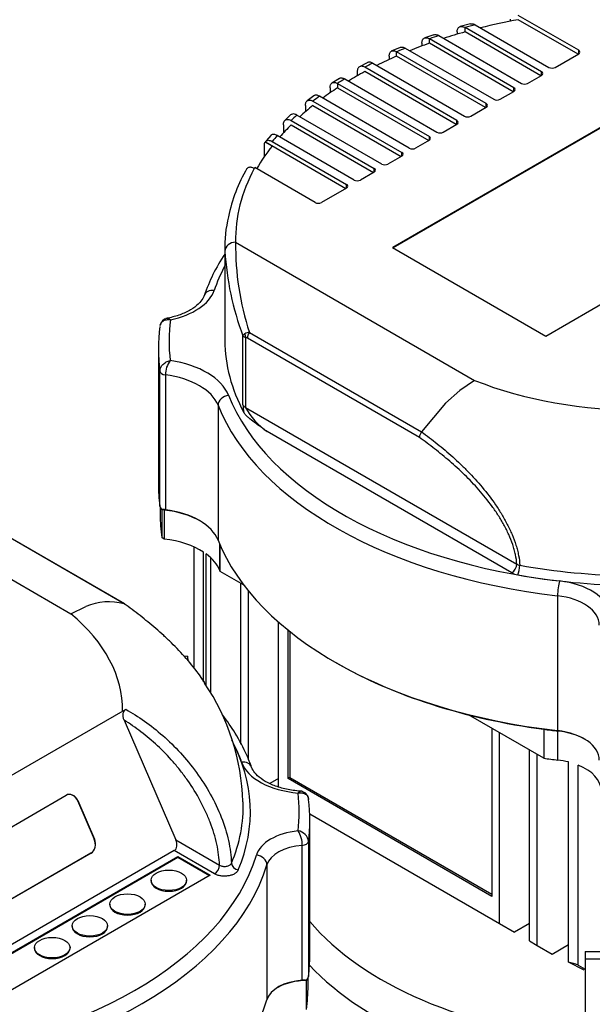
# Model space of a CAD drawing. Units: millimetres. Extents: x 111 to 4570, y 111 to 3189.
# Drawn here: x 3613 to 3793, y 2442 to 2750 of the extents above; entities that cross this region are included whole.
import ezdxf

# ---------------------------------------------------------------- set-up
doc = ezdxf.new("R2010")
doc.units = ezdxf.units.MM
for name, color, linetype in [('15SV07R055T_A_DD', 7, 'Continuous'), ('Default', 7, 'Continuous'), ('HV4.055_4.075_4.', 7, 'Continuous'), ('LOWARA-BRACKET-0', 7, 'Continuous')]:
    doc.layers.add(name, color=color, linetype=linetype)

# ---------------------------------------------------------------- blocks, each defined once
blk = doc.blocks.new('SE3')
at = {"layer": '15SV07R055T_A_DD', "color": 7, "linetype": 'Continuous'}
for centre, major_axis, start_param, end_param in [((3808.12, 2496.47), (115.42, 0), 3.590996, 4.55774), ((3808.12, 2485.91), (-117.94, 0), 0.490358, 1.41949)]:
    blk.add_ellipse(centre, major_axis=major_axis, ratio=0.57735, start_param=start_param, end_param=end_param, dxfattribs=at)
at = {"layer": 'HV4.055_4.075_4.', "color": 7, "linetype": 'Continuous'}
for p, q in [((3788.33, 2740.02), (3769.43, 2750.93)), ((3754.44, 2748.27), (3751.24, 2747.4)), ((3755.97, 2747.96), (3779.03, 2734.65)), ((3766.93, 2749.77), (3766.93, 2749.1)), ((3788.14, 2738.77), (3769.43, 2749.57)), ((3743.01, 2744.86), (3740.15, 2743.87)), ((3744.54, 2744.58), (3770.38, 2729.66)), ((3750.27, 2745.81), (3750.27, 2745.02)), ((3776.67, 2733.29), (3752.76, 2747.09)), ((3752.77, 2747.09), (3752.76, 2747.09)), ((3752.76, 2745.73), (3752.76, 2747.09)), ((3776.47, 2732.04), (3752.76, 2745.73)), ((3739.26, 2742.28), (3739.26, 2741.36)), ((3741.69, 2743.6), (3741.58, 2743.57)), ((3768.03, 2728.3), (3741.58, 2743.57)), ((3741.58, 2742.21), (3741.58, 2743.57)), ((3767.83, 2727.05), (3741.58, 2742.21)), ((3729.01, 2738.2), (3729.01, 2737.13)), ((3732.47, 2740.91), (3729.67, 2739.71)), ((3731.39, 2739.55), (3731.31, 2739.52)), ((3759.39, 2723.31), (3731.31, 2739.52)), ((3731.31, 2738.16), (3731.31, 2739.52)), ((3759.19, 2722.06), (3731.31, 2738.16)), ((3734.03, 2740.67), (3761.74, 2724.67)), ((3780.99, 2734.65), (3788.33, 2738.89)), ((3788.33, 2738.89), (3788.33, 2740.02)), ((3722.3, 2736.22), (3719.68, 2734.84)), ((3723.83, 2735.98), (3723.8, 2735.96)), ((3723.83, 2735.98), (3752.58, 2719.38)), ((3719, 2733.32), (3719, 2732.02)), ((3750.22, 2718.02), (3721.36, 2734.68)), ((3750.02, 2716.77), (3721.36, 2733.32)), ((3772.35, 2729.66), (3776.67, 2732.15)), ((3776.67, 2732.15), (3776.67, 2733.29)), ((3713.41, 2731.22), (3710.99, 2729.69)), ((3712.83, 2729.63), (3741.58, 2713.03)), ((3712.83, 2729.63), (3712.83, 2729.63)), ((3712.83, 2729.63), (3712.83, 2728.26)), ((3715.07, 2731.05), (3743.93, 2714.39)), ((3705.43, 2725.8), (3703.31, 2724.16)), ((3735.29, 2709.4), (3707.15, 2725.65)), ((3710.47, 2728.27), (3710.47, 2726.68)), ((3712.83, 2728.26), (3741.38, 2711.78)), ((3812.68, 2726.05), (3730.03, 2678.33)), ((3812.68, 2725.82), (3730.22, 2678.21)), ((3763.71, 2724.67), (3768.03, 2727.16)), ((3768.03, 2727.16), (3768.03, 2728.3)), ((3702.75, 2722.74), (3702.75, 2720.76)), ((3705.14, 2724.09), (3732.93, 2708.04)), ((3705.14, 2722.73), (3732.74, 2706.79)), ((3759.39, 2722.18), (3759.39, 2723.31)), ((3698.25, 2719.87), (3696.34, 2718.05)), ((3726.65, 2704.41), (3700.08, 2719.75)), ((3754.54, 2719.38), (3759.39, 2722.18)), ((3695.87, 2716.73), (3695.87, 2714.17)), ((3698.31, 2718.05), (3724.29, 2703.05)), ((3698.31, 2716.69), (3724.1, 2701.8)), ((3745.9, 2714.39), (3750.22, 2716.88)), ((3750.22, 2716.88), (3750.22, 2718.02)), ((3691.9, 2713.38), (3690.57, 2711.77)), ((3718.01, 2699.42), (3693.92, 2713.33)), ((3692.33, 2710.03), (3690.15, 2711.28)), ((3690.22, 2711.38), (3715.45, 2696.81)), ((3692.4, 2711.48), (3715.65, 2698.06)), ((3741.58, 2711.89), (3737.26, 2709.4)), ((3741.58, 2711.89), (3741.58, 2713.03)), ((3689.81, 2710.12), (3689.81, 2706.61)), ((3732.93, 2706.9), (3732.93, 2708.04)), ((3732.93, 2706.9), (3728.61, 2704.41)), ((3705.82, 2692.38), (3686.92, 2703.29)), ((3724.29, 2701.91), (3719.97, 2699.42)), ((3724.29, 2701.91), (3724.29, 2703.05)), ((3715.65, 2696.92), (3715.65, 2698.06)), ((3778.02, 2650.62), (3860.67, 2698.34)), ((3715.65, 2696.92), (3707.78, 2692.38)), ((3680.91, 2679.95), (3755.75, 2636.74)), ((3677.56, 2678.24), (3677.56, 2649.21)), ((3730.03, 2678.33), (3778.02, 2650.62)), ((3685.22, 2651.78), (3739.13, 2620.66)), ((3683.2, 2629.11), (3683.2, 2650.67)), ((3684.03, 2650.17), (3684.03, 2628.31)), ((3738.45, 2618.91), (3684.61, 2649.99)), ((3656.73, 2646.49), (3656.73, 2604.3)), ((3657.2, 2597.44), (3657.2, 2639.63)), ((3658.92, 2638.47), (3658.92, 2596.29)), ((3755.75, 2636.74), (3751.11, 2633.61)), ((3751.11, 2633.61), (3746.61, 2629.66)), ((3675.44, 2628.96), (3675.44, 2586.77)), ((3684.03, 2628.31), (3768.96, 2579.28)), ((3746.61, 2629.66), (3739.14, 2620.66)), ((3767.38, 2576.56), (3690.82, 2620.76)), ((3739.13, 2620.66), (3739.14, 2620.66)), ((3554.52, 2606.98), (3629.36, 2563.77)), ((3645.98, 2566.88), (3592.07, 2598)), ((3646.13, 2566.81), (3592.23, 2597.93)), ((3657.29, 2597.17), (3657.29, 2594.77)), ((3657.86, 2596.28), (3657.76, 2596.32)), ((3657.8, 2596.3), (3657.8, 2587.58)), ((3658.58, 2596.21), (3658.58, 2587.13)), ((3658.58, 2587.13), (3657.8, 2587.58)), ((3667.93, 2546.62), (3667.93, 2584.64)), ((3675.98, 2577.32), (3675.98, 2585.46)), ((3676.1, 2577.02), (3676.1, 2585.18)), ((3670.91, 2542.45), (3670.91, 2583.02)), ((3671.71, 2541.34), (3671.71, 2582.47)), ((3673.17, 2539), (3673.17, 2581.27)), ((3683.43, 2572.79), (3676.1, 2577.02)), ((3682.59, 2522.96), (3682.59, 2573.27)), ((3684.95, 2518.17), (3684.95, 2570.85)), ((3781.7, 2569.4), (3781.7, 2527.21)), ((3629.36, 2563.77), (3634, 2566)), ((3694.38, 2509.58), (3694.38, 2561.14)), ((3697.32, 2512.22), (3697.32, 2558.65)), ((3697.94, 2558.16), (3697.94, 2512.58)), ((3711.87, 2548.73), (3712.27, 2548.51)), ((3645.55, 2533.31), (3553.18, 2479.97)), ((3645.55, 2533.31), (3646.54, 2533.86)), ((3777.37, 2518.55), (3753.85, 2532.13)), ((3646.01, 2530.46), (3662.24, 2493.02)), ((3761.19, 2527.89), (3761.19, 2475.35)), ((3763.54, 2466.85), (3763.54, 2526.53)), ((3777.37, 2527.62), (3777.37, 2518.55)), ((3781.7, 2527.21), (3781.81, 2527.07)), ((3781.81, 2518), (3781.81, 2527.07)), ((3772.97, 2461.4), (3772.97, 2521.09)), ((3775.33, 2460.04), (3775.33, 2519.73)), ((3785.12, 2454.81), (3785.12, 2517.41)), ((3788.16, 2453.84), (3788.16, 2516.44)), ((3694.38, 2512.22), (3691.59, 2510.62)), ((3697.94, 2512.58), (3697.32, 2512.22)), ((3761.19, 2475.35), (3697.32, 2512.22)), ((3697.94, 2512.58), (3761.19, 2476.06)), ((3582.08, 2480.56), (3627.81, 2506.96)), ((3631.44, 2505.3), (3636.66, 2493.25)), ((3631.47, 2505.3), (3631.44, 2505.3)), ((3631.47, 2505.3), (3636.7, 2493.25)), ((3704.12, 2501.15), (3763.54, 2466.85)), ((3704.16, 2456.88), (3704.16, 2499.06)), ((3636.66, 2493.25), (3636.7, 2493.25)), ((3662.24, 2493.02), (3675.87, 2485.15)), ((3703.73, 2492.48), (3703.73, 2450.3)), ((3661.71, 2489.69), (3582.88, 2444.18)), ((3635.61, 2488.87), (3589.89, 2462.47)), ((3635.65, 2488.87), (3589.92, 2462.47)), ((3635.65, 2488.87), (3635.61, 2488.87)), ((3674.3, 2482.43), (3661.71, 2489.69)), ((3701.8, 2449.12), (3701.8, 2491.31)), ((3583.52, 2442.08), (3662.79, 2487.85)), ((3583.57, 2441.88), (3662.79, 2487.62)), ((3662.79, 2487.85), (3672.91, 2482.01)), ((3662.79, 2487.62), (3662.79, 2487.85)), ((3662.79, 2487.62), (3672.71, 2481.9)), ((3690.7, 2485.2), (3690.7, 2443.01)), ((3672.91, 2482.01), (3587.03, 2432.43)), ((3654.43, 2480.39), (3654.43, 2480.17)), ((3665.55, 2480.17), (3665.55, 2480.39)), ((3641.52, 2472.94), (3641.52, 2472.71)), ((3652.63, 2472.71), (3652.63, 2472.94)), ((3629.73, 2466.13), (3629.73, 2465.9)), ((3640.85, 2465.9), (3640.85, 2466.13)), ((3763.54, 2466.85), (3768.26, 2464.13)), ((3772.97, 2466.85), (3768.26, 2464.13)), ((3772.97, 2461.4), (3775.33, 2460.04)), ((3617.94, 2459.32), (3617.94, 2459.1)), ((3629.06, 2459.1), (3629.06, 2459.32)), ((3775.33, 2460.04), (3780.04, 2457.32)), ((3780.04, 2457.32), (3785.12, 2460.25)), ((3790.09, 2452.24), (3785.12, 2454.81)), ((3788.16, 2453.84), (3790.34, 2452.61)), ((3703.07, 2449.04), (3703.09, 2449.05)), ((3703.07, 2439.97), (3703.07, 2449.04)), ((3703.61, 2447.35), (3703.61, 2449.89))]:
    blk.add_line(p, q, dxfattribs=at)
for centre, radius, start, end in [((3691.67, 2710.21), 1.86, 144.8719, 182.9912), ((3723.86, 2679.37), 45.94, 149.0176, 169.2564), ((3711.35, 2679.01), 33.82, 164.6904, 183.1416), ((3768.07, 2678.89), 87.17, 179.3001, 198.1195), ((3768.38, 2682.59), 90.97, 183.3927, 200.54), ((3659.83, 2653.59), 2.58, 98.2631, 173.6655), ((3685.26, 2649.15), 2.63, 90.6895, 122.8718), ((3684.78, 2649.86), 1.78, 122.2927, 152.6801), ((3684.51, 2651.92), 1.81, 223.4482, 254.6112), ((3666.42, 2638.41), 7.5, 142.6549, 179.4995), ((3694.87, 2629.38), 11.67, 181.2982, 193.0755), ((3702.74, 2638.31), 21.22, 208.1267, 235.8209), ((3741.88, 2618.57), 3.45, 142.8005, 174.474), ((3659.96, 2598.12), 2.84, 193.7717, 219.2348), ((3658.21, 2591.39), 4.95, 81.7706, 95.3063), ((3770.44, 2581.63), 2.78, 237.7385, 258.431), ((3770.15, 2581.56), 5.71, 240.999, 260.7064), ((3641.26, 2549.17), 18.33, 75.0818, 113.3343), ((3613.21, 2502.87), 70.01, 1.6759, 34.0455), ((3701.11, 2505.61), 2.63, 359.4061, 87.5052), ((3693.57, 2491.38), 8.22, 359.4516, 32.9366), ((3699.93, 2492.07), 3.83, 6.2542, 81.7808), ((3702.19, 2444.6), 4.54, 78.6384, 95.0197), ((3700.88, 2450.99), 2.94, 318.7245, 346.3967)]:
    blk.add_arc(centre, radius, start, end, dxfattribs=at)
for centre, major_axis, ratio, start_param, end_param in [((3808.12, 2680.96), (-127.22, 0), 0.57735, -1.148492, -1.12066), ((3808.12, 2679.6), (-127.22, 0), 0.57735, -1.261828, -1.162544), ((3808.12, 2680.96), (-127.22, 0), 0.57735, -1.047487, -1.021407), ((3808.12, 2679.6), (-127.22, 0), 0.57735, -1.120608, -1.061076), ((3808.12, 2679.6), (-127.22, 0), 0.57735, -1.020454, -0.962451), ((3808.12, 2679.6), (-127.22, 0), 0.57735, -0.922656, -0.859702), ((3808.12, 2680.96), (-127.22, 0), 0.57735, -0.949158, -0.923429), ((3787.35, 2739.45), (-1.39, 0), 0.57735, 2.356194, 3.926991), ((3808.12, 2680.96), (-127.22, 0), 0.57735, -0.8463, -0.82034), ((3808.12, 2679.6), (-127.22, 0), 0.57735, -0.82034, -0.763562), ((3775.69, 2732.72), (-1.39, 0), 0.57735, 2.356194, 3.926991), ((3780.01, 2735.22), (-1.39, 0), 0.57735, 0.785398, 2.356194), ((3808.12, 2680.96), (-127.22, 0), 0.57735, -0.750457, -0.724254), ((3771.37, 2730.23), (-1.39, 0), 0.57735, 0.785398, 2.356194), ((3808.12, 2680.96), (-127.22, 0), 0.57735, -0.654016, -0.627538), ((3808.12, 2679.6), (-127.22, 0), 0.57735, -0.724225, -0.667219), ((3767.05, 2727.73), (-1.39, 0), 0.57735, 2.356194, 3.926991), ((3808.12, 2679.6), (-127.22, 0), 0.57735, -0.627538, -0.569757), ((3758.4, 2722.74), (-1.39, 0), 0.57735, 2.356194, 3.926991), ((3762.72, 2725.24), (-1.39, 0), 0.57735, 0.785398, 2.356194), ((3808.12, 2680.96), (-127.22, 0), 0.57735, -0.556326, -0.529334), ((3808.12, 2679.6), (-127.22, 0), 0.57735, -0.529334, -0.470159), ((3749.24, 2717.45), (-1.39, 0), 0.57735, 2.356194, 3.926991), ((3753.56, 2719.94), (-1.39, 0), 0.57735, 0.785398, 2.356194), ((3808.12, 2680.96), (-127.22, 0), 0.57735, -0.456348, -0.428526), ((3744.92, 2714.96), (-1.39, 0), 0.57735, 0.785398, 2.356194), ((3740.59, 2712.46), (-1.39, 0), 0.57735, 2.356194, 3.926991), ((3808.12, 2679.6), (-127.22, 0), 0.57735, -0.427137, -0.323655), ((3731.95, 2707.47), (-1.39, 0), 0.57735, 2.356194, 3.926991), ((3736.27, 2709.97), (1.39, 0), 0.57735, 3.926991, 5.497787), ((3727.63, 2704.98), (1.39, 0), 0.57735, 3.926991, 5.497787), ((3808.12, 2680.96), (127.22, 0), 0.57735, 2.8366, 3.155289), ((3723.31, 2702.48), (-1.39, 0), 0.57735, 2.356194, 3.926991), ((3714.67, 2697.49), (-1.39, 0), 0.57735, 2.356194, 3.926991), ((3718.99, 2699.99), (1.39, 0), 0.57735, 3.926991, 5.497787), ((3706.8, 2692.95), (1.39, 0), 0.57735, 3.926991, 5.497787), ((3680.91, 2677.23), (-3.33, -0.08), 0.81642, 4.693022, 6.263819), ((3808.12, 2678.24), (130.56, 0), 0.57735, 3.141593, 3.155289), ((3808.12, 2649.21), (-136.67, 0), 0.57735, -0.300176, -0.199559), ((3653.27, 2667.29), (21.32, 0), 0.57735, 5.058052, 6.083626), ((3674.16, 2662.13), (3.15, -1.1), 0.800292, 1.844129, 3.120293), ((3674.16, 2662.13), (3.15, -1.1), 0.800292, 3.120293, 3.141139), ((3808.12, 2649.21), (148.06, 0), 0.57735, 3.06546, 3.214733), ((3808.12, 2646.49), (151.39, 0), 0.57735, 3.060541, 3.22016), ((3686.18, 2650.89), (1.11, 1.92), 0.57735, 1.44084, 2.356194), ((3808.12, 2649.21), (130.56, 0), 0.57735, 3.141593, 3.444284), ((3685.6, 2651.08), (0.31, -2.2), 0.795306, 4.473539, 5.022187), ((3654.08, 2628.86), (25.24, 0), 0.57735, 0.224903, 1.315319), ((3659.41, 2639.73), (-2.22, 0), 0.57735, 0.078567, 1.347998), ((3654.08, 2626.14), (21.91, 0), 0.57735, 0.224903, 1.347998), ((3808.12, 2680.96), (-92.78, 0), 0.57735, 0.971059, 1.575116), ((3678.68, 2629.39), (-3.1, -1.23), 0.795934, 4.406877, 5.977673), ((3808.12, 2649.21), (-132.78, 0), 0.57735, 0.224903, 1.375452), ((3808.12, 2646.49), (-136.11, 0), 0.57735, 0.224903, 1.375452), ((3686.39, 2629.67), (-3.33, 0), 0.57735, 0.294895, 0.785398), ((3808.12, 2604.3), (151.39, 0), 0.57735, 3.141593, 3.22016), ((3654.08, 2583.5), (22.46, 0), 0.57735, 1.369152, 1.401962), ((3654.08, 2583.95), (21.91, 0), 0.57735, 0.224903, 1.347998), ((3808.12, 2594.77), (150.83, 0), 0.57735, 3.141593, 3.224254), ((3654.08, 2583.5), (22.46, 0), 0.57735, 0.785398, 1.369152), ((3654.08, 2574.43), (22.46, 0), 0.57735, 0.723748, 1.369152), ((3808.12, 2604.3), (-136.11, 0), 0.57735, 0.224903, 1.375452), ((3654.08, 2574.43), (22.46, 0), 0.57735, 0.224903, 0.668487), ((3767.38, 2578.37), (-1.11, -1.92), 0.57735, 0.785398, 2.356194), ((3769.23, 2577.73), (-0.39, -2.19), 0.239159, 0.636775, 2.17979), ((3808.12, 2650.97), (-130.54, 0), 0.57735, 1.273528, 1.809887), ((3808.12, 2649.21), (132.76, 0), 0.57735, 4.415121, 4.951479), ((3782.35, 2571.28), (-0.38, -3.31), 0.158486, 3.766153, 5.336949), ((3778.55, 2562.92), (19.57, 0), 0.57735, 0.08901, 1.375452), ((3778.55, 2560.2), (16.24, 0), 0.57735, 0, 1.375452), ((3552.77, 2533.54), (-92.78, 0), 0.57735, 3.137273, 3.74133), ((3808.12, 2603.85), (-135.56, 0), 0.57735, 0.785398, 1.341956), ((3808.12, 2603.85), (-135.56, 0), 0.57735, 1.341956, 1.375452), ((3778.55, 2518.01), (-16.24, 0), 0.57735, 3.141593, 4.517044), ((3778.55, 2517.56), (16.79, 0), 0.57735, 0.785398, 1.375452), ((3552.77, 2501.78), (-132.76, 0), 0.57735, 2.902502, 3.438861), ((3552.77, 2501.78), (132.78, 0), 0.57735, 0.204079, 0.259076), ((3682.8, 2514.6), (-3.14, -1.12), 0.799553, 3.159862, 4.43326), ((3703.56, 2519.8), (-21.21, 0), 0.57735, 0.204079, 1.424681), ((3808.12, 2594.77), (-135.56, 0), 0.57735, 1.341956, 1.375452), ((3778.55, 2508.49), (16.79, 0), 0.57735, 1.168407, 1.375452), ((3778.55, 2508.49), (16.79, 0), 0.57735, 0, 0.961537), ((3629.12, 2503.94), (0.63, -3.27), 0.800726, 1.840659, 3.411455), ((3629.08, 2503.94), (0.63, -3.27), 0.800726, 1.840659, 3.141593), ((3552.77, 2501.78), (-148.06, 0), 0.57735, 3.072193, 3.210716), ((3552.77, 2503.55), (-130.54, 0), 0.57735, 2.902502, 3.160295), ((3552.77, 2499.06), (-151.39, 0), 0.57735, 3.066242, 3.216851), ((3703.4, 2486.64), (-16.23, 0), 0.57735, 4.893945, 6.110781), ((3634.31, 2491.89), (0.63, -3.27), 0.800726, 0.269863, 1.840659), ((3634.34, 2491.89), (-0.63, 3.27), 0.800726, 3.411455, 4.982252), ((3660.67, 2492.11), (0.81, -2.53), 0.675663, 0.145188, 1.715984), ((3701.52, 2492.58), (2.22, 0), 0.57735, 4.837474, 6.207834), ((3703.4, 2483.92), (-12.9, 0), 0.57735, 4.837474, 6.110781), ((3552.77, 2501.78), (136.67, 0), 0.57735, 4.881585, 6.110781), ((3681.76, 2485.45), (-2.05, 0.86), 0.79327, 0.350952, 1.893967), ((3687.42, 2485.53), (-3.19, 0.96), 0.804392, 3.379604, 4.950401), ((3552.77, 2499.06), (140, 0), 0.57735, 4.881585, 6.110781), ((3674.3, 2484.24), (1.11, 1.92), 0.57735, 3.926991, 5.497787), ((3659.99, 2480.17), (5.56, 0), 0.57735, 3.141593, 6.283185), ((3647.08, 2472.71), (5.56, 0), 0.57735, 3.141593, 6.283185), ((3635.29, 2465.9), (5.56, 0), 0.57735, 3.141593, 6.283185), ((3623.5, 2459.1), (5.56, 0), 0.57735, 3.141593, 6.283185), ((3552.77, 2456.88), (-151.39, 0), 0.57735, 3.066242, 3.141593), ((3778.55, 2445.89), (16.79, 0), 0.57735, 0.961537, 1.168407), ((3703.4, 2441.73), (-12.9, 0), 0.57735, 4.837474, 6.110781), ((3703.4, 2441.28), (-13.45, 0), 0.57735, 4.737578, 5.476921), ((3552.77, 2447.35), (-150.83, 0), 0.57735, 3.056748, 3.141593), ((3552.77, 2456.88), (140, 0), 0.57735, 4.881585, 6.110781)]:
    blk.add_ellipse(centre, major_axis=major_axis, ratio=ratio, start_param=start_param, end_param=end_param, dxfattribs=at)
for centre in [(3659.99, 2480.39), (3647.08, 2472.94), (3635.29, 2466.13), (3623.5, 2459.32)]:
    blk.add_ellipse(centre, major_axis=(5.56, 0), ratio=0.57735, dxfattribs=at)
for points, knots in [([(3750.27, 2745.81), (3750.27, 2745.99), (3750.29, 2746.17), (3750.36, 2746.49), (3750.41, 2746.63), (3750.54, 2746.89), (3750.62, 2747.01), (3750.8, 2747.19), (3750.91, 2747.27), (3751.15, 2747.38), (3751.27, 2747.42), (3751.54, 2747.46), (3751.69, 2747.46), (3751.98, 2747.41), (3752.14, 2747.37), (3752.45, 2747.26), (3752.61, 2747.19), (3752.77, 2747.09)], [0, 0, 0, 0, 0.125, 0.125, 0.25, 0.25, 0.375, 0.375, 0.5, 0.5, 0.625, 0.625, 0.75, 0.75, 0.875, 0.875, 1, 1, 1, 1]), ([(3754.44, 2748.28), (3754.53, 2748.3), (3754.63, 2748.32), (3754.83, 2748.33), (3754.93, 2748.32), (3755.13, 2748.29), (3755.23, 2748.27), (3755.54, 2748.18), (3755.76, 2748.08), (3755.97, 2747.96)], [0.3652417, 0.3652417, 0.3652417, 0.3652417, 0.5, 0.5, 0.625, 0.625, 0.75, 0.75, 1, 1, 1, 1]), ([(3743, 2744.86), (3743.19, 2744.92), (3743.4, 2744.94), (3743.77, 2744.89), (3743.92, 2744.86), (3744.23, 2744.74), (3744.38, 2744.67), (3744.54, 2744.58)], [0.5597078, 0.5597078, 0.5597078, 0.5597078, 0.75, 0.75, 0.875, 0.875, 1, 1, 1, 1]), ([(3739.26, 2742.28), (3739.26, 2742.64), (3739.33, 2742.97), (3739.52, 2743.36), (3739.59, 2743.47), (3739.77, 2743.66), (3739.87, 2743.74), (3740.1, 2743.86), (3740.22, 2743.9), (3740.49, 2743.94), (3740.63, 2743.95), (3741.06, 2743.89), (3741.38, 2743.78), (3741.69, 2743.6)], [0, 0, 0, 0, 0.25, 0.25, 0.375, 0.375, 0.5, 0.5, 0.625, 0.625, 0.75, 0.75, 1, 1, 1, 1]), ([(3729.01, 2738.2), (3729.01, 2738.38), (3729.03, 2738.55), (3729.09, 2738.87), (3729.14, 2739.01), (3729.26, 2739.27), (3729.33, 2739.39), (3729.5, 2739.58), (3729.6, 2739.66), (3729.93, 2739.85), (3730.2, 2739.9), (3730.77, 2739.84), (3731.08, 2739.73), (3731.39, 2739.55)], [0, 0, 0, 0, 0.125, 0.125, 0.25, 0.25, 0.375, 0.375, 0.5, 0.5, 0.75, 0.75, 1, 1, 1, 1]), ([(3732.46, 2740.91), (3732.54, 2740.94), (3732.62, 2740.96), (3732.84, 2741), (3732.98, 2741.01), (3733.41, 2740.96), (3733.72, 2740.85), (3734.03, 2740.67)], [0.5420183, 0.5420183, 0.5420183, 0.5420183, 0.625, 0.625, 0.75, 0.75, 1, 1, 1, 1]), ([(3721.36, 2734.68), (3721.2, 2734.77), (3721.05, 2734.84), (3720.74, 2734.95), (3720.6, 2734.98), (3720.31, 2735.01), (3720.17, 2735), (3719.92, 2734.95), (3719.8, 2734.91), (3719.58, 2734.78), (3719.48, 2734.7), (3719.31, 2734.51), (3719.24, 2734.39), (3719.12, 2734.13), (3719.07, 2733.98), (3719.01, 2733.67), (3719, 2733.5), (3719, 2733.32)], [0, 0, 0, 0, 0.125, 0.125, 0.25, 0.25, 0.375, 0.375, 0.5, 0.5, 0.625, 0.625, 0.75, 0.75, 0.875, 0.875, 1, 1, 1, 1]), ([(3723.8, 2735.96), (3723.65, 2736.05), (3723.49, 2736.12), (3723.19, 2736.23), (3723.04, 2736.26), (3722.76, 2736.29), (3722.62, 2736.29), (3722.38, 2736.24), (3722.27, 2736.2), (3722.18, 2736.16)], [0, 0, 0, 0, 0.125, 0.125, 0.25, 0.25, 0.375, 0.375, 0.4826612, 0.4826612, 0.4826612, 0.4826612]), ([(3710.47, 2728.27), (3710.47, 2728.62), (3710.53, 2728.95), (3710.71, 2729.34), (3710.78, 2729.45), (3710.95, 2729.65), (3711.05, 2729.73), (3711.27, 2729.86), (3711.39, 2729.9), (3711.65, 2729.95), (3711.78, 2729.96), (3712.21, 2729.91), (3712.52, 2729.8), (3712.83, 2729.63)], [0, 0, 0, 0, 0.25, 0.25, 0.375, 0.375, 0.5, 0.5, 0.625, 0.625, 0.75, 0.75, 1, 1, 1, 1]), ([(3713.38, 2731.2), (3713.38, 2731.21), (3713.39, 2731.21), (3713.51, 2731.28), (3713.63, 2731.32), (3713.89, 2731.37), (3714.03, 2731.38), (3714.31, 2731.35), (3714.46, 2731.32), (3714.76, 2731.21), (3714.92, 2731.14), (3715.07, 2731.05)], [0.4891165, 0.4891165, 0.4891165, 0.4891165, 0.5, 0.5, 0.625, 0.625, 0.75, 0.75, 0.875, 0.875, 1, 1, 1, 1]), ([(3707.15, 2725.65), (3706.99, 2725.74), (3706.84, 2725.81), (3706.54, 2725.91), (3706.39, 2725.95), (3706.1, 2725.98), (3705.96, 2725.97), (3705.7, 2725.93), (3705.58, 2725.88), (3705.43, 2725.8), (3705.39, 2725.77), (3705.35, 2725.74)], [0, 0, 0, 0, 0.125, 0.125, 0.25, 0.25, 0.375, 0.375, 0.5, 0.5, 0.548301, 0.548301, 0.548301, 0.548301]), ([(3702.75, 2722.74), (3702.75, 2722.92), (3702.77, 2723.09), (3702.83, 2723.41), (3702.87, 2723.55), (3702.99, 2723.82), (3703.07, 2723.93), (3703.24, 2724.12), (3703.34, 2724.21), (3703.56, 2724.33), (3703.69, 2724.37), (3703.95, 2724.42), (3704.08, 2724.42), (3704.51, 2724.38), (3704.83, 2724.27), (3705.14, 2724.09)], [0, 0, 0, 0, 0.125, 0.125, 0.25, 0.25, 0.375, 0.375, 0.5, 0.5, 0.625, 0.625, 0.75, 0.75, 1, 1, 1, 1]), ([(3700.08, 2719.75), (3699.92, 2719.84), (3699.77, 2719.91), (3699.46, 2720.02), (3699.31, 2720.06), (3698.87, 2720.11), (3698.61, 2720.06), (3698.3, 2719.9), (3698.22, 2719.84), (3698.15, 2719.78)], [0, 0, 0, 0, 0.125, 0.125, 0.25, 0.25, 0.5, 0.5, 0.5927823, 0.5927823, 0.5927823, 0.5927823]), ([(3695.87, 2716.73), (3695.87, 2716.92), (3695.89, 2717.09), (3695.95, 2717.4), (3696, 2717.55), (3696.13, 2717.81), (3696.2, 2717.92), (3696.38, 2718.12), (3696.49, 2718.2), (3696.83, 2718.37), (3697.1, 2718.41), (3697.53, 2718.36), (3697.69, 2718.32), (3698, 2718.21), (3698.15, 2718.14), (3698.31, 2718.05)], [0, 0, 0, 0, 0.125, 0.125, 0.25, 0.25, 0.375, 0.375, 0.5, 0.5, 0.75, 0.75, 0.875, 0.875, 1, 1, 1, 1]), ([(3693.92, 2713.33), (3693.76, 2713.42), (3693.6, 2713.5), (3693.29, 2713.61), (3693.13, 2713.65), (3692.84, 2713.69), (3692.69, 2713.69), (3692.42, 2713.65), (3692.3, 2713.62), (3692.06, 2713.5), (3691.96, 2713.43), (3691.85, 2713.31), (3691.83, 2713.3), (3691.81, 2713.28)], [0, 0, 0, 0, 0.125, 0.125, 0.25, 0.25, 0.375, 0.375, 0.5, 0.5, 0.625, 0.625, 0.6484197, 0.6484197, 0.6484197, 0.6484197]), ([(3690.22, 2711.38), (3690.34, 2711.52), (3690.47, 2711.64), (3690.79, 2711.79), (3690.97, 2711.84), (3691.35, 2711.85), (3691.55, 2711.82), (3691.97, 2711.7), (3692.19, 2711.61), (3692.4, 2711.48)], [0, 0, 0, 0, 0.25, 0.25, 0.5, 0.5, 0.75, 0.75, 1, 1, 1, 1]), ([(3686.77, 2703.02), (3686.44, 2703.21), (3686.11, 2703.33), (3685.64, 2703.41), (3685.49, 2703.42), (3685.21, 2703.4), (3685.07, 2703.37), (3684.82, 2703.27), (3684.71, 2703.21), (3684.51, 2703.03), (3684.42, 2702.92), (3684.35, 2702.8)], [0, 0, 0, 0, 0.25, 0.25, 0.375, 0.375, 0.5, 0.5, 0.625, 0.625, 0.7474616, 0.7474616, 0.7474616, 0.7474616]), ([(3677.52, 2676.26), (3676.13, 2674.14), (3673.6, 2669.79), (3671.97, 2665.67), (3671.02, 2663.23)], [0.8637658, 0.8637658, 0.8637658, 0.8637658, 0.931682, 1, 1, 1, 1]), ([(3671.02, 2663.23), (3670.9, 2662.92), (3670.57, 2662.15), (3669.35, 2660.58), (3666.94, 2658.78), (3663.71, 2657.25), (3660.83, 2656.44), (3659.35, 2656.16), (3659.06, 2656.1)], [0, 0, 0, 0, 0.109145, 0.315022, 0.53517, 0.751976, 0.958859, 1, 1, 1, 1]), ([(3657.25, 2653.88), (3657.26, 2653.95), (3657.27, 2654.02), (3657.33, 2654.26), (3657.4, 2654.42), (3657.56, 2654.72), (3657.67, 2654.86), (3657.91, 2655.11), (3658.04, 2655.23), (3658.35, 2655.42), (3658.51, 2655.5), (3658.86, 2655.64), (3659.05, 2655.69), (3659.64, 2655.79), (3660.07, 2655.78), (3660.49, 2655.71)], [0.0742154, 0.0742154, 0.0742154, 0.0742154, 0.125, 0.125, 0.25, 0.25, 0.375, 0.375, 0.5, 0.5, 0.625, 0.625, 0.75, 0.75, 1, 1, 1, 1]), ([(3659.44, 2656.17), (3659.46, 2656.18), (3659.49, 2656.18), (3659.61, 2656.19), (3659.71, 2656.18), (3659.92, 2656.11), (3660.03, 2656.05), (3660.26, 2655.91), (3660.37, 2655.82), (3660.49, 2655.71)], [0.5882623, 0.5882623, 0.5882623, 0.5882623, 0.625, 0.625, 0.75, 0.75, 0.875, 0.875, 1, 1, 1, 1]), ([(3684.61, 2649.99), (3684.51, 2650.05), (3684.41, 2650.09), (3684.21, 2650.16), (3684.12, 2650.19), (3684.03, 2650.17)], [0, 0, 0, 0, 0.5, 0.5, 1, 1, 1, 1]), ([(3657.2, 2639.63), (3657.2, 2639.81), (3657.22, 2639.99), (3657.3, 2640.36), (3657.37, 2640.55), (3657.54, 2640.91), (3657.64, 2641.09), (3657.88, 2641.43), (3658.02, 2641.6), (3658.32, 2641.9), (3658.48, 2642.04), (3658.83, 2642.3), (3659.02, 2642.42), (3659.61, 2642.74), (3660.03, 2642.88), (3660.46, 2642.96)], [0, 0, 0, 0, 0.125, 0.125, 0.25, 0.25, 0.375, 0.375, 0.5, 0.5, 0.625, 0.625, 0.75, 0.75, 1, 1, 1, 1]), ([(3690.82, 2620.76), (3690.48, 2621), (3690.14, 2621.23), (3689.47, 2621.71), (3689.13, 2621.94), (3688.13, 2622.65), (3687.46, 2623.13), (3686.17, 2624.1), (3685.53, 2624.59), (3684.66, 2625.36), (3684.38, 2625.63), (3683.88, 2626.16), (3683.66, 2626.44), (3683.5, 2626.74)], [0, 0, 0, 0, 0.125, 0.125, 0.25, 0.25, 0.5, 0.5, 0.75, 0.75, 0.875, 0.875, 1, 1, 1, 1]), ([(3768.96, 2579.28), (3768.9, 2580.25), (3768.77, 2581.24), (3768.45, 2582.78), (3768.32, 2583.3), (3768.03, 2584.35), (3767.87, 2584.87), (3767.34, 2586.44), (3766.92, 2587.48), (3766.22, 2589.04), (3765.97, 2589.56), (3765.46, 2590.58), (3765.2, 2591.09), (3764.37, 2592.58), (3763.79, 2593.56), (3762.86, 2595), (3762.55, 2595.47), (3761.9, 2596.41), (3761.58, 2596.88), (3759.91, 2599.17), (3758.51, 2600.89), (3755.62, 2604.17), (3754.13, 2605.72), (3751.83, 2607.96), (3751.06, 2608.69), (3749.51, 2610.11), (3748.74, 2610.8), (3746.39, 2612.82), (3744.82, 2614.11), (3741.65, 2616.58), (3740.05, 2617.77), (3738.45, 2618.91)], [0, 0, 0, 0, 0.0625, 0.0625, 0.09375, 0.09375, 0.125, 0.125, 0.1875, 0.1875, 0.21875, 0.21875, 0.25, 0.25, 0.3125, 0.3125, 0.34375, 0.34375, 0.375, 0.375, 0.5, 0.5, 0.625, 0.625, 0.6875, 0.6875, 0.75, 0.75, 0.875, 0.875, 1, 1, 1, 1]), ([(3739.14, 2620.66), (3740.79, 2619.46), (3742.43, 2618.22), (3745.68, 2615.61), (3747.29, 2614.25), (3749.68, 2612.1), (3750.47, 2611.36), (3752.05, 2609.86), (3752.84, 2609.08), (3755.16, 2606.7), (3756.67, 2605.05), (3759.59, 2601.56), (3761, 2599.74), (3763, 2596.81), (3763.64, 2595.82), (3764.86, 2593.8), (3765.44, 2592.77), (3766.25, 2591.19), (3766.52, 2590.66), (3767.02, 2589.59), (3767.26, 2589.05), (3767.94, 2587.42), (3768.35, 2586.33), (3768.86, 2584.7), (3769.01, 2584.15), (3769.29, 2583.07), (3769.41, 2582.53), (3769.71, 2580.94), (3769.83, 2579.91), (3769.88, 2578.91)], [0, 0, 0, 0, 0.125, 0.125, 0.25, 0.25, 0.3125, 0.3125, 0.375, 0.375, 0.5, 0.5, 0.625, 0.625, 0.6875, 0.6875, 0.75, 0.75, 0.78125, 0.78125, 0.8125, 0.8125, 0.875, 0.875, 0.90625, 0.90625, 0.9375, 0.9375, 1, 1, 1, 1]), ([(3671.29, 2542.13), (3670.81, 2542.87), (3670.3, 2543.6), (3668.41, 2546.25), (3666.96, 2548.05), (3663.95, 2551.47), (3662.4, 2553.1), (3660.01, 2555.44), (3659.2, 2556.2), (3657.58, 2557.69), (3656.76, 2558.41), (3654.3, 2560.54), (3652.65, 2561.88), (3649.32, 2564.46), (3647.65, 2565.69), (3645.98, 2566.88)], [0.328086, 0.328086, 0.328086, 0.328086, 0.375, 0.375, 0.5, 0.5, 0.625, 0.625, 0.6875, 0.6875, 0.75, 0.75, 0.875, 0.875, 0.9999956, 0.9999956, 0.9999956, 0.9999956]), ([(3646.01, 2530.46), (3645.88, 2530.76), (3645.79, 2531.08), (3645.7, 2531.56), (3645.69, 2531.73), (3645.67, 2532.05), (3645.68, 2532.21), (3645.71, 2532.53), (3645.74, 2532.69), (3645.83, 2532.99), (3645.89, 2533.13), (3646.03, 2533.39), (3646.12, 2533.5), (3646.31, 2533.71), (3646.42, 2533.79), (3646.54, 2533.86)], [0, 0, 0, 0, 0.25, 0.25, 0.375, 0.375, 0.5, 0.5, 0.625, 0.625, 0.75, 0.75, 0.875, 0.875, 1, 1, 1, 1]), ([(3646.54, 2533.86), (3650.48, 2531.63), (3654.35, 2528.94), (3660.02, 2523.98), (3661.86, 2522.18), (3665.37, 2518.35), (3667.06, 2516.31), (3670.24, 2511.93), (3671.69, 2509.67), (3674.3, 2505), (3675.46, 2502.56), (3677.39, 2497.63), (3678.15, 2495.19), (3679.22, 2490.37), (3679.54, 2487.97), (3679.6, 2485.7)], [0, 0, 0, 0, 0.25, 0.25, 0.375, 0.375, 0.5, 0.5, 0.625, 0.625, 0.75, 0.75, 0.875, 0.875, 1, 1, 1, 1]), ([(3685.93, 2515.72), (3685.4, 2517.12), (3684.09, 2520.5), (3681.12, 2526.1), (3678.33, 2530.17), (3676.93, 2531.99)], [0, 0, 0, 0, 0.0413003, 0.117771, 0.1821415, 0.1821415, 0.1821415, 0.1821415]), ([(3675.87, 2485.15), (3675.84, 2486.2), (3675.75, 2487.28), (3675.46, 2489.49), (3675.26, 2490.6), (3674.53, 2493.96), (3673.84, 2496.23), (3672.73, 2499.09), (3672.5, 2499.67), (3672.02, 2500.82), (3671.76, 2501.38), (3670.98, 2503.07), (3670.43, 2504.18), (3668.66, 2507.45), (3667.35, 2509.56), (3665.55, 2512.12), (3665.19, 2512.62), (3664.45, 2513.62), (3664.07, 2514.11), (3662.94, 2515.55), (3662.16, 2516.49), (3659.79, 2519.2), (3658.14, 2520.89), (3654.73, 2524.06), (3653.01, 2525.5), (3649.53, 2528.16), (3647.78, 2529.36), (3646.01, 2530.46)], [0, 0, 0, 0, 0.0625, 0.0625, 0.125, 0.125, 0.25, 0.25, 0.28125, 0.28125, 0.3125, 0.3125, 0.375, 0.375, 0.5, 0.5, 0.53125, 0.53125, 0.5625, 0.5625, 0.625, 0.625, 0.75, 0.75, 0.875, 0.875, 1, 1, 1, 1]), ([(3701.75, 2508.22), (3700.92, 2508.28), (3698.84, 2508.44), (3695.24, 2509.15), (3691.62, 2510.47), (3688.74, 2512.15), (3686.74, 2514.05), (3686.22, 2515.1), (3685.93, 2515.72)], [0, 0, 0, 0, 0.095159, 0.27913, 0.461781, 0.641945, 0.819895, 1, 1, 1, 1]), ([(3700.48, 2507.69), (3700.65, 2507.92), (3700.82, 2508.09), (3701.06, 2508.22), (3701.13, 2508.25), (3701.21, 2508.25), (3701.23, 2508.25), (3701.24, 2508.25)], [0, 0, 0, 0, 0.25, 0.25, 0.375, 0.375, 0.4048358, 0.4048358, 0.4048358, 0.4048358]), ([(3700.48, 2507.69), (3700.9, 2507.77), (3701.32, 2507.79), (3702.1, 2507.68), (3702.45, 2507.56), (3702.91, 2507.28), (3703.05, 2507.17), (3703.29, 2506.93), (3703.39, 2506.79), (3703.65, 2506.34), (3703.73, 2506), (3703.73, 2505.63)], [0, 0, 0, 0, 0.25, 0.25, 0.5, 0.5, 0.625, 0.625, 0.75, 0.75, 1, 1, 1, 1]), ([(3675.87, 2485.15), (3676.01, 2485.06), (3676.17, 2484.99), (3676.51, 2484.86), (3676.69, 2484.82), (3677.07, 2484.75), (3677.26, 2484.73), (3677.66, 2484.73), (3677.85, 2484.74), (3678.23, 2484.8), (3678.41, 2484.84), (3678.75, 2484.95), (3678.91, 2485.02), (3679.18, 2485.19), (3679.3, 2485.28), (3679.48, 2485.48), (3679.56, 2485.59), (3679.6, 2485.7)], [0, 0, 0, 0, 0.125, 0.125, 0.25, 0.25, 0.375, 0.375, 0.5, 0.5, 0.625, 0.625, 0.75, 0.75, 0.875, 0.875, 1, 1, 1, 1]), ([(3681.76, 2483.63), (3681.67, 2483.41), (3681.52, 2483.2), (3681.15, 2482.8), (3680.91, 2482.62), (3680.5, 2482.38), (3680.36, 2482.3), (3680.05, 2482.16), (3679.89, 2482.09), (3679.38, 2481.92), (3679.02, 2481.83), (3678.45, 2481.74), (3678.26, 2481.72), (3677.87, 2481.68), (3677.67, 2481.68), (3677.09, 2481.67), (3676.7, 2481.7), (3675.94, 2481.82), (3675.57, 2481.9), (3674.89, 2482.13), (3674.58, 2482.27), (3674.3, 2482.43)], [0, 0, 0, 0, 0.125, 0.125, 0.25, 0.25, 0.3125, 0.3125, 0.375, 0.375, 0.5, 0.5, 0.5625, 0.5625, 0.625, 0.625, 0.75, 0.75, 0.875, 0.875, 1, 1, 1, 1])]:
    blk.add_open_spline(points, degree=3, knots=knots, dxfattribs=at)
for points, degree in [([(3690.22, 2711.38), (3690.19, 2711.33), (3690.15, 2711.28)], 2), ([(3686.92, 2703.29), (3686.84, 2703.16), (3686.77, 2703.02)], 2), ([(3676.1, 2577.02), (3676.04, 2577.17), (3675.98, 2577.32)], 2), ([(3645.98, 2566.88), (3646.03, 2566.86), (3646.08, 2566.84), (3646.13, 2566.81)], 3)]:
    blk.add_open_spline(points, degree=degree, dxfattribs=at)
at = {"layer": 'LOWARA-BRACKET-0', "color": 7, "linetype": 'Continuous'}
for p, q in [((3665.9, 2550.45), (3664.91, 2550.35)), ((3666.13, 2548.88), (3665.9, 2550.45)), ((3665.9, 2550.45), (3665.9, 2549.17)), ((3790.34, 2458.07), (3825.9, 2458.07)), ((3790.34, 2458.07), (3790.34, 2455.83)), ((3790.34, 2455.83), (3825.9, 2455.83)), ((3790.34, 2455.83), (3790.34, 2306.64))]:
    blk.add_line(p, q, dxfattribs=at)

msp = doc.modelspace()

# ---------------------------------------------------------------- block references
at = {"layer": 'Default'}
msp.add_blockref('SE3', (0, 0), dxfattribs=at)

doc.saveas('drawing.dxf')
